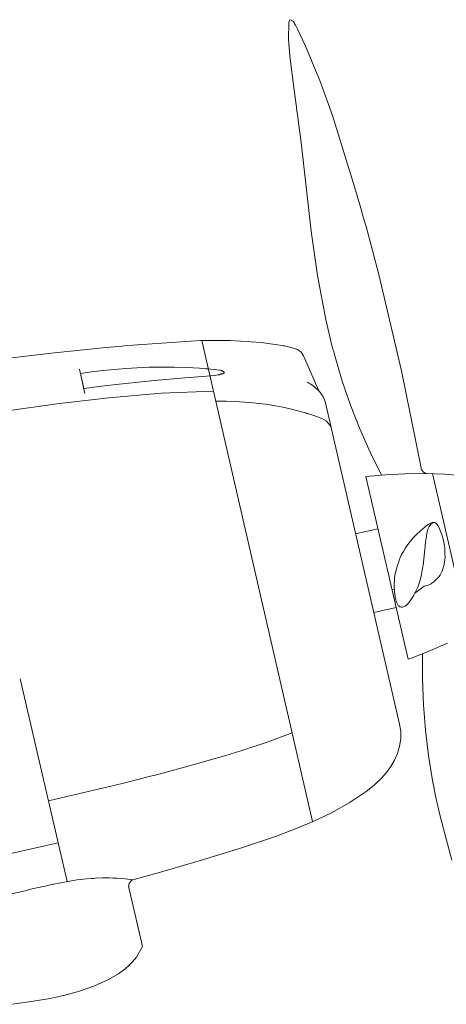
# Model space of a CAD drawing. Extents: x -20 to 514, y -85 to 247.
# Drawn here: x 137 to 141, y 143 to 151 of the extents above; entities that cross this region are included whole.
import ezdxf

# ---------------------------------------------------------------- set-up
doc = ezdxf.new("R2010")
doc.units = 0
doc.header["$LTSCALE"] = 0.5
doc.header["$MEASUREMENT"] = 0
doc.layers.add('1', color=7, linetype='Continuous', lineweight=20)

# ---------------------------------------------------------------- blocks, each defined once
blk = doc.blocks.new('pa65_2')
at = {"layer": '1', "color": 7, "linetype": 'Continuous'}
for p, q in [((2.5512, 10.7663), (2.5491, 10.6314)), ((2.5553, 10.7825), (2.5512, 10.7663)), ((2.5648, 10.7873), (2.5553, 10.7825)), ((2.5882, 10.7733), (2.5648, 10.7873)), ((2.5961, 10.7599), (2.5882, 10.7733)), ((2.5972, 10.7563), (2.5961, 10.7599)), ((2.5974, 10.7554), (2.5972, 10.7563)), ((2.6031, 10.7441), (2.5974, 10.7554)), ((2.6196, 10.7108), (2.6031, 10.7441)), ((2.6829, 10.5767), (2.6196, 10.7108)), ((2.5491, 10.6314), (2.5581, 10.4963)), ((2.7973, 10.3032), (2.6829, 10.5767)), ((2.5581, 10.4963), (2.5934, 10.2263)), ((2.8984, 10.0244), (2.7973, 10.3032)), ((2.5934, 10.2263), (2.6118, 10.0916)), ((2.6118, 10.0916), (2.6158, 10.058)), ((2.6158, 10.058), (2.6167, 10.0496)), ((2.6167, 10.0496), (2.6191, 10.0322)), ((2.6191, 10.0322), (2.6253, 9.9882)), ((2.6253, 9.9882), (2.6482, 9.8118)), ((3.0748, 9.4574), (2.8984, 10.0244)), ((2.6482, 9.8118), (2.7302, 9.1044)), ((3.116, 9.315), (3.0748, 9.4574)), ((3.1262, 9.2794), (3.116, 9.315)), ((3.1387, 9.236), (3.1262, 9.2794)), ((3.1656, 9.1413), (3.1387, 9.236)), ((2.7302, 9.1044), (2.7793, 8.752)), ((3.2674, 8.7609), (3.1656, 9.1413)), ((2.7793, 8.752), (2.8446, 8.4025)), ((3.4466, 7.9943), (3.2674, 8.7609)), ((2.8446, 8.4025), (2.8859, 8.2293)), ((1.848, 8.2347), (1.3874, 8.2029)), ((2.084, 8.2368), (1.848, 8.2347)), ((1.8595, 8.2343), (2.7403, 4.4106)), ((2.3315, 8.2198), (2.084, 8.2368)), ((2.8859, 8.2293), (2.8973, 8.1862)), ((1.0945, 8.18), (0.6855, 8.1388)), ((1.1969, 8.1891), (1.0945, 8.18)), ((1.2225, 8.1914), (1.1969, 8.1891)), ((1.2409, 8.1927), (1.2225, 8.1914)), ((1.2705, 8.1946), (1.2409, 8.1927)), ((1.3874, 8.2029), (1.2705, 8.1946)), ((2.4614, 8.202), (2.3315, 8.2198)), ((2.4946, 8.1964), (2.4614, 8.202)), ((2.5063, 8.1943), (2.4946, 8.1964)), ((2.5081, 8.1938), (2.5063, 8.1943)), ((2.5154, 8.192), (2.5081, 8.1938)), ((2.5489, 8.185), (2.5154, 8.192)), ((2.6204, 8.1638), (2.5489, 8.185)), ((2.649, 8.1439), (2.6204, 8.1638)), ((2.8973, 8.1862), (2.9022, 8.1678)), ((2.9022, 8.1678), (2.9054, 8.1555)), ((2.9054, 8.1555), (2.9187, 8.1066)), ((0.6855, 8.1388), (0.2772, 8.0901)), ((2.6667, 8.1142), (2.649, 8.1439)), ((2.7895, 7.8341), (2.6667, 8.1142)), ((2.9187, 8.1066), (2.9767, 7.9124)), ((0.8844, 8.0072), (0.9291, 7.8135)), ((0.8844, 8.0072), (0.9167, 7.8671)), ((0.9822, 7.9864), (1.0724, 7.9978)), ((1.0724, 7.9978), (1.2535, 8.014)), ((1.2535, 8.014), (1.3441, 8.0192)), ((1.3441, 8.0192), (1.391, 8.021)), ((1.391, 8.021), (1.4408, 8.0224)), ((1.4408, 8.0224), (1.64, 8.0229)), ((1.64, 8.0229), (1.7396, 8.0199)), ((1.7396, 8.0199), (1.839, 8.0144)), ((1.839, 8.0144), (1.8887, 8.0107)), ((1.8887, 8.0107), (1.9011, 8.0096)), ((1.9011, 8.0096), (1.9056, 8.0093)), ((1.9056, 8.0093), (1.9067, 8.0092)), ((1.9067, 8.0092), (1.9112, 8.0091)), ((1.9112, 8.0091), (1.9292, 8.0079)), ((1.9292, 8.0079), (2.0009, 7.9997)), ((2.0009, 7.9997), (2.0028, 8)), ((2.0028, 8), (2.0047, 7.9999)), ((2.0047, 7.9999), (2.0066, 7.9996)), ((2.0066, 7.9996), (2.0084, 7.999)), ((2.0084, 7.999), (2.0119, 7.9975)), ((2.0119, 7.9975), (2.0155, 7.9961)), ((2.0155, 7.9961), (2.0192, 7.9953)), ((2.0192, 7.9953), (2.0225, 7.9939)), ((2.0225, 7.9939), (2.0287, 7.9903)), ((2.0287, 7.9903), (2.0319, 7.9886)), ((2.0319, 7.9886), (2.0336, 7.9879)), ((3.6031, 7.2225), (3.4466, 7.9943)), ((0.8924, 7.9726), (0.9822, 7.9864)), ((1.2005, 7.8886), (1.4818, 7.9179)), ((1.4818, 7.9179), (1.723, 7.9393)), ((1.723, 7.9393), (1.9645, 7.9573)), ((1.9837, 7.9619), (1.9645, 7.9573)), ((1.9861, 7.9624), (1.9837, 7.9619)), ((1.9882, 7.963), (1.9861, 7.9624)), ((1.9903, 7.9632), (1.9882, 7.963)), ((1.9924, 7.9633), (1.9903, 7.9632)), ((1.9966, 7.9632), (1.9924, 7.9633)), ((1.9988, 7.9633), (1.9966, 7.9632)), ((2.0008, 7.9634), (1.9988, 7.9633)), ((2.0029, 7.9639), (2.0008, 7.9634)), ((2.0048, 7.9646), (2.0029, 7.9639)), ((2.0081, 7.9668), (2.0048, 7.9646)), ((2.0098, 7.9678), (2.0081, 7.9668)), ((2.0116, 7.9685), (2.0098, 7.9678)), ((2.0153, 7.9697), (2.0116, 7.9685)), ((2.0191, 7.9703), (2.0153, 7.9697)), ((2.0211, 7.9705), (2.0191, 7.9703)), ((2.022, 7.9705), (2.0211, 7.9705)), ((2.0227, 7.9707), (2.022, 7.9705)), ((2.0241, 7.9711), (2.0227, 7.9707)), ((2.0254, 7.9717), (2.0241, 7.9711)), ((2.0278, 7.9732), (2.0254, 7.9717)), ((2.0302, 7.9748), (2.0278, 7.9732)), ((2.0315, 7.9754), (2.0302, 7.9748)), ((2.0329, 7.9759), (2.0315, 7.9754)), ((2.0336, 7.976), (2.0329, 7.9759)), ((2.0336, 7.9879), (2.0349, 7.9868)), ((2.0343, 7.9765), (2.0336, 7.976)), ((2.0354, 7.9778), (2.0343, 7.9765)), ((2.0349, 7.9868), (2.0359, 7.9855)), ((2.0362, 7.9792), (2.0354, 7.9778)), ((2.0359, 7.9855), (2.0365, 7.984)), ((2.0367, 7.9808), (2.0362, 7.9792)), ((2.0365, 7.984), (2.0368, 7.9824)), ((2.0368, 7.9824), (2.0367, 7.9808)), ((2.9767, 7.9124), (3.0428, 7.7206)), ((0.92, 7.8527), (1.0601, 7.8717)), ((1.0601, 7.8717), (1.2005, 7.8886)), ((1.9519, 7.833), (1.5354, 7.8155)), ((2.7104, 7.897), (2.6987, 7.9032)), ((2.7212, 7.891), (2.7104, 7.897)), ((2.7412, 7.8768), (2.7212, 7.891)), ((2.7602, 7.861), (2.7412, 7.8768)), ((2.7695, 7.853), (2.7602, 7.861)), ((2.7742, 7.8491), (2.7695, 7.853)), ((2.7783, 7.8455), (2.7742, 7.8491)), ((2.7913, 7.8325), (2.7783, 7.8455)), ((2.8033, 7.8186), (2.7913, 7.8325)), ((1.1201, 7.7807), (0.7061, 7.7324)), ((1.5354, 7.8155), (1.1201, 7.7807)), ((2.027, 7.7537), (2.0157, 7.753)), ((2.0299, 7.7539), (2.027, 7.7537)), ((2.0306, 7.754), (2.0299, 7.7539)), ((2.0321, 7.754), (2.0306, 7.754)), ((2.0361, 7.754), (2.0321, 7.754)), ((2.0518, 7.7537), (2.0361, 7.754)), ((2.1149, 7.7517), (2.0518, 7.7537)), ((2.8144, 7.804), (2.8033, 7.8186)), ((2.8195, 7.7966), (2.8144, 7.804)), ((2.8232, 7.7904), (2.8195, 7.7966)), ((2.8297, 7.7776), (2.8232, 7.7904)), ((2.8402, 7.751), (2.8297, 7.7776)), ((0.7061, 7.7324), (0.2932, 7.6743)), ((2.0157, 7.753), (1.9705, 7.7523)), ((2.2407, 7.7434), (2.1149, 7.7517)), ((2.366, 7.7288), (2.2407, 7.7434)), ((2.4284, 7.7191), (2.366, 7.7288)), ((2.4904, 7.7077), (2.4284, 7.7191)), ((2.5521, 7.6945), (2.4904, 7.7077)), ((2.6133, 7.6795), (2.5521, 7.6945)), ((2.6742, 7.6627), (2.6133, 7.6795)), ((2.8402, 7.751), (3.4315, 5.1843)), ((3.0428, 7.7206), (3.1168, 7.5318)), ((2.6893, 7.6582), (2.6742, 7.6627)), ((2.6931, 7.6571), (2.6893, 7.6582)), ((2.6952, 7.6564), (2.6931, 7.6571)), ((2.6976, 7.6555), (2.6952, 7.6564)), ((2.7076, 7.6518), (2.6976, 7.6555)), ((2.7496, 7.6383), (2.7076, 7.6518)), ((2.7923, 7.6239), (2.7496, 7.6383)), ((2.8128, 7.6152), (2.7923, 7.6239)), ((2.8322, 7.6051), (2.8128, 7.6152)), ((2.8499, 7.5931), (2.8322, 7.6051)), ((2.8654, 7.5787), (2.8499, 7.5931)), ((2.8785, 7.5615), (2.8654, 7.5787)), ((2.8885, 7.5412), (2.8785, 7.5615)), ((3.1168, 7.5318), (3.1987, 7.3463)), ((3.1987, 7.3463), (3.2886, 7.1646)), ((3.6031, 7.2225), (3.6042, 7.2179)), ((3.6042, 7.2179), (3.6052, 7.2133)), ((3.6052, 7.2133), (3.6086, 7.2092)), ((3.6086, 7.2092), (3.6097, 7.2046)), ((3.1649, 7.1531), (3.3211, 7.1677)), ((3.1649, 7.1531), (3.4996, 5.7002)), ((3.3211, 7.1677), (3.4777, 7.1756)), ((3.4777, 7.1756), (3.6345, 7.1773)), ((3.6097, 7.2046), (3.6125, 7.2028)), ((3.6125, 7.2028), (3.6136, 7.1982)), ((3.6136, 7.1982), (3.6169, 7.1941)), ((3.6169, 7.1941), (3.6203, 7.19)), ((3.6203, 7.19), (3.6232, 7.1883)), ((3.6232, 7.1883), (3.6288, 7.1847)), ((3.6288, 7.1847), (3.6317, 7.1829)), ((3.6317, 7.1829), (3.6345, 7.1812)), ((3.6345, 7.1812), (3.6397, 7.1799)), ((3.6345, 7.1773), (3.7912, 7.173)), ((3.6397, 7.1799), (3.6425, 7.1781)), ((3.6425, 7.1781), (3.6476, 7.1769)), ((3.6476, 7.1769), (3.6499, 7.1774)), ((3.6935, 7.1778), (3.9857, 5.9094)), ((3.7912, 7.173), (3.945, 7.1599)), ((3.2606, 6.738), (3.083, 6.6971)), ((3.5993, 6.7219), (3.6357, 6.7529)), ((3.6357, 6.7529), (3.6447, 6.7608)), ((3.6447, 6.7608), (3.6497, 6.7648)), ((3.6497, 6.7648), (3.6596, 6.7721)), ((3.6595, 6.7406), (3.6546, 6.7234)), ((3.6671, 6.7568), (3.6595, 6.7406)), ((3.6596, 6.7721), (3.67, 6.7785)), ((3.6775, 6.7713), (3.6671, 6.7568)), ((3.67, 6.7785), (3.681, 6.7836)), ((3.6909, 6.7832), (3.6775, 6.7713)), ((3.681, 6.7836), (3.6928, 6.7868)), ((3.6962, 6.7868), (3.6909, 6.7832)), ((3.6928, 6.7868), (3.696, 6.7873)), ((3.696, 6.7873), (3.6964, 6.7874)), ((3.7014, 6.7886), (3.6962, 6.7868)), ((3.6964, 6.7874), (3.6971, 6.7876)), ((3.6971, 6.7876), (3.703, 6.7889)), ((3.7066, 6.789), (3.7014, 6.7886)), ((3.7119, 6.788), (3.7066, 6.789)), ((3.7217, 6.783), (3.7119, 6.788)), ((3.7299, 6.775), (3.7217, 6.783)), ((3.7331, 6.7702), (3.7299, 6.775)), ((3.7344, 6.7677), (3.7331, 6.7702)), ((3.7368, 6.764), (3.7344, 6.7677)), ((3.7467, 6.7468), (3.7368, 6.764)), ((3.7616, 6.71), (3.7467, 6.7468)), ((3.5186, 6.6404), (3.5401, 6.6648)), ((3.5401, 6.6648), (3.5515, 6.6766)), ((3.5515, 6.6766), (3.5572, 6.6824)), ((3.5572, 6.6824), (3.5601, 6.6854)), ((3.5601, 6.6854), (3.5641, 6.6895)), ((3.5641, 6.6895), (3.5993, 6.7219)), ((3.6455, 6.6798), (3.6398, 6.6307)), ((3.6505, 6.7039), (3.6455, 6.6798)), ((3.6522, 6.7098), (3.6505, 6.7039)), ((3.6531, 6.7147), (3.6522, 6.7098)), ((3.6546, 6.7234), (3.6531, 6.7147)), ((3.7686, 6.6913), (3.7616, 6.71)), ((3.7723, 6.6822), (3.7686, 6.6913)), ((3.7748, 6.6747), (3.7723, 6.6822)), ((3.7825, 6.6449), (3.7748, 6.6747)), ((3.463, 6.557), (3.4797, 6.5864)), ((3.4797, 6.5864), (3.4987, 6.614)), ((3.4987, 6.614), (3.5186, 6.6404)), ((3.6347, 6.5796), (3.6225, 6.4685)), ((3.6356, 6.5936), (3.6347, 6.5796)), ((3.6371, 6.6061), (3.6356, 6.5936)), ((3.6398, 6.6307), (3.6371, 6.6061)), ((3.7874, 6.6145), (3.7825, 6.6449)), ((3.792, 6.5833), (3.7874, 6.6145)), ((3.7938, 6.5516), (3.792, 6.5833)), ((3.4328, 6.4951), (3.4463, 6.5269)), ((3.4463, 6.5269), (3.454, 6.5422)), ((3.454, 6.5422), (3.463, 6.557)), ((3.793, 6.5358), (3.7938, 6.5516)), ((3.7942, 6.5154), (3.793, 6.5358)), ((3.7934, 6.4948), (3.7942, 6.5154)), ((3.4041, 6.4108), (3.4174, 6.4546)), ((3.4174, 6.4546), (3.4253, 6.4761)), ((3.4253, 6.4761), (3.4294, 6.4868)), ((3.4294, 6.4868), (3.4328, 6.4951)), ((3.6173, 6.4364), (3.6133, 6.4059)), ((3.6196, 6.4516), (3.6173, 6.4364)), ((3.6211, 6.4591), (3.6196, 6.4516)), ((3.6219, 6.4628), (3.6211, 6.4591)), ((3.6223, 6.465), (3.6219, 6.4628)), ((3.6225, 6.4685), (3.6223, 6.465)), ((3.7706, 6.4015), (3.7827, 6.4346)), ((3.7827, 6.4346), (3.7872, 6.454)), ((3.7872, 6.454), (3.7908, 6.4743)), ((3.7908, 6.4743), (3.7934, 6.4948)), ((3.3909, 6.3292), (3.3923, 6.3489)), ((3.3923, 6.3489), (3.3949, 6.3685)), ((3.3949, 6.3685), (3.3992, 6.3885)), ((3.3992, 6.3885), (3.4041, 6.4108)), ((3.6075, 6.3732), (3.599, 6.339)), ((3.6107, 6.3906), (3.6075, 6.3732)), ((3.6133, 6.4059), (3.6107, 6.3906)), ((3.7324, 6.3418), (3.7446, 6.3558)), ((3.7446, 6.3558), (3.755, 6.3703)), ((3.755, 6.3703), (3.7633, 6.3856)), ((3.7633, 6.3856), (3.7706, 6.4015)), ((3.389, 6.2892), (3.3909, 6.3292)), ((3.3926, 6.2411), (3.389, 6.2892)), ((3.6281, 6.2811), (3.5536, 6.2251)), ((3.5769, 6.2737), (3.5629, 6.2428)), ((3.5838, 6.2893), (3.5769, 6.2737)), ((3.5892, 6.3053), (3.5838, 6.2893)), ((3.599, 6.339), (3.5892, 6.3053)), ((3.6281, 6.2811), (3.6537, 6.2874)), ((3.6537, 6.2874), (3.666, 6.292)), ((3.666, 6.292), (3.6778, 6.2978)), ((3.6778, 6.2978), (3.6835, 6.3012)), ((3.6835, 6.3012), (3.6864, 6.3031)), ((3.6864, 6.3031), (3.6903, 6.3055)), ((3.6903, 6.3055), (3.7055, 6.3162)), ((3.7055, 6.3162), (3.7195, 6.3284)), ((3.7195, 6.3284), (3.7324, 6.3418)), ((3.3911, 6.2557), (3.3726, 6.2514)), ((3.3985, 6.1933), (3.3926, 6.2411)), ((3.4009, 6.1815), (3.3985, 6.1933)), ((3.5455, 6.2109), (3.5262, 6.1796)), ((3.5548, 6.2268), (3.5455, 6.2109)), ((3.5595, 6.2349), (3.5548, 6.2268)), ((3.5629, 6.2428), (3.5595, 6.2349)), ((3.4045, 6.113), (3.2269, 6.0721)), ((3.402, 6.1765), (3.4009, 6.1815)), ((3.4026, 6.1735), (3.402, 6.1765)), ((3.4056, 6.1614), (3.4026, 6.1735)), ((3.4098, 6.1496), (3.4056, 6.1614)), ((3.4154, 6.1386), (3.4098, 6.1496)), ((3.4225, 6.1288), (3.4154, 6.1386)), ((3.4267, 6.1248), (3.4225, 6.1288)), ((3.4304, 6.1221), (3.4267, 6.1248)), ((3.4383, 6.1179), (3.4304, 6.1221)), ((3.4464, 6.1153), (3.4383, 6.1179)), ((3.4549, 6.1149), (3.4464, 6.1153)), ((3.4637, 6.1168), (3.4549, 6.1149)), ((3.476, 6.1218), (3.4637, 6.1168)), ((3.4877, 6.1299), (3.476, 6.1218)), ((3.4981, 6.1403), (3.4877, 6.1299)), ((3.5073, 6.152), (3.4981, 6.1403)), ((3.5157, 6.1643), (3.5073, 6.152)), ((3.5262, 6.1796), (3.5157, 6.1643)), ((3.8146, 5.8274), (3.6782, 5.7687)), ((3.6782, 5.7687), (3.5401, 5.7144)), ((3.6146, 5.5413), (3.6158, 5.744)), ((3.5401, 5.7144), (3.4996, 5.7002)), ((0.4144, 5.5457), (0.7863, 3.9314)), ((3.622, 5.3387), (3.6146, 5.5413)), ((3.6381, 5.1365), (3.622, 5.3387)), ((3.4315, 5.1843), (3.4412, 5.1253)), ((2.5782, 5.114), (2.3787, 5.0415)), ((3.4412, 5.1253), (3.4414, 5.0664)), ((3.6626, 4.9351), (3.6381, 5.1365)), ((2.3787, 5.0415), (2.1769, 4.9754)), ((3.4414, 5.0664), (3.4329, 5.0083)), ((2.0758, 4.943), (2.0227, 4.9266)), ((2.1769, 4.9754), (2.0758, 4.943)), ((3.4166, 4.9517), (3.3932, 4.8973)), ((3.4329, 5.0083), (3.4166, 4.9517)), ((3.6953, 4.7351), (3.6626, 4.9351)), ((1.9647, 4.9097), (1.7321, 4.8438)), ((2.0227, 4.9266), (1.9647, 4.9097)), ((3.3932, 4.8973), (3.3635, 4.8458)), ((1.4986, 4.7814), (1.44, 4.7666)), ((1.7321, 4.8438), (1.4986, 4.7814)), ((3.3284, 4.7981), (3.2887, 4.7546)), ((3.3635, 4.8458), (3.3284, 4.7981)), ((1.2255, 4.7126), (0.6381, 4.5748)), ((1.3718, 4.7492), (1.2255, 4.7126)), ((1.4083, 4.7586), (1.3718, 4.7492)), ((1.44, 4.7666), (1.4083, 4.7586)), ((3.2887, 4.7546), (3.2294, 4.699)), ((3.7048, 4.6853), (3.6953, 4.7351)), ((3.1666, 4.6479), (3.0324, 4.5574)), ((3.2294, 4.699), (3.1666, 4.6479)), ((3.7073, 4.6729), (3.7048, 4.6853)), ((3.7108, 4.6544), (3.7073, 4.6729)), ((3.7193, 4.6114), (3.7108, 4.6544)), ((3.0324, 4.5574), (2.8901, 4.4792)), ((3.7574, 4.4403), (3.7193, 4.6114)), ((2.8901, 4.4792), (2.7436, 4.4095)), ((2.7436, 4.4095), (2.5958, 4.3482)), ((3.8496, 4.1028), (3.7574, 4.4403)), ((2.5958, 4.3482), (2.4464, 4.2914)), ((0.7151, 4.2404), (0.3392, 4.1538)), ((2.4464, 4.2914), (2.1437, 4.1885)), ((2.1437, 4.1885), (1.8376, 4.0957)), ((1.8376, 4.0957), (1.5301, 4.0079)), ((1.5301, 4.0079), (1.3102, 3.9452)), ((0.792, 3.9328), (0.682, 3.9124)), ((0.8666, 3.9444), (0.792, 3.9328)), ((0.9416, 3.9526), (0.8666, 3.9444)), ((0.9792, 3.9559), (0.9416, 3.9526)), ((0.9965, 3.9571), (0.9792, 3.9559)), ((1.0107, 3.9579), (0.9965, 3.9571)), ((1.0675, 3.9611), (1.0107, 3.9579)), ((1.1244, 3.9613), (1.0675, 3.9611)), ((1.1539, 3.9602), (1.1244, 3.9613)), ((1.1853, 3.9593), (1.1539, 3.9602)), ((1.2478, 3.9532), (1.1853, 3.9593)), ((1.3101, 3.9452), (1.2478, 3.9532)), ((1.2804, 3.916), (1.2798, 3.9149)), ((1.281, 3.917), (1.2804, 3.916)), ((1.2818, 3.9179), (1.281, 3.917)), ((1.2827, 3.9187), (1.2818, 3.9179)), ((1.2838, 3.9194), (1.2827, 3.9187)), ((1.2843, 3.9198), (1.2838, 3.9194)), ((1.2844, 3.9199), (1.2843, 3.9198)), ((1.2846, 3.9217), (1.2844, 3.9204)), ((1.2844, 3.9204), (1.2844, 3.9201)), ((1.2844, 3.9201), (1.2844, 3.9199)), ((1.285, 3.9229), (1.2846, 3.9217)), ((1.2854, 3.924), (1.285, 3.9229)), ((1.2861, 3.925), (1.2854, 3.924)), ((1.2868, 3.9259), (1.2861, 3.925)), ((1.2885, 3.9276), (1.2868, 3.9259)), ((1.2895, 3.9284), (1.2885, 3.9276)), ((1.29, 3.9288), (1.2895, 3.9284)), ((1.2903, 3.9291), (1.29, 3.9288)), ((1.2904, 3.9294), (1.2903, 3.9291)), ((1.2919, 3.9322), (1.2904, 3.9294)), ((1.2926, 3.9335), (1.2919, 3.9322)), ((1.2935, 3.9348), (1.2926, 3.9335)), ((1.2944, 3.9359), (1.2935, 3.9348)), ((1.2955, 3.9368), (1.2944, 3.9359)), ((1.2968, 3.9375), (1.2955, 3.9368)), ((1.2982, 3.9379), (1.2968, 3.9375)), ((1.2991, 3.9379), (1.2982, 3.9379)), ((1.2995, 3.9379), (1.2991, 3.9379)), ((1.2997, 3.9379), (1.2995, 3.9379)), ((1.2998, 3.9381), (1.2997, 3.9379)), ((1.3005, 3.9394), (1.2998, 3.9381)), ((1.3014, 3.9406), (1.3005, 3.9394)), ((1.3023, 3.9417), (1.3014, 3.9406)), ((1.3034, 3.9427), (1.3023, 3.9417)), ((1.3046, 3.9435), (1.3034, 3.9427)), ((1.3058, 3.9442), (1.3046, 3.9435)), ((1.3072, 3.9447), (1.3058, 3.9442)), ((1.3086, 3.9451), (1.3072, 3.9447)), ((1.3101, 3.9452), (1.3086, 3.9451)), ((0.4298, 3.8541), (0.294, 3.8228)), ((0.4638, 3.8618), (0.4298, 3.8541)), ((0.4961, 3.8706), (0.4638, 3.8618)), ((0.56, 3.8857), (0.4961, 3.8706)), ((0.6243, 3.8991), (0.56, 3.8857)), ((0.6404, 3.9026), (0.6243, 3.8991)), ((0.6547, 3.9062), (0.6404, 3.9026)), ((0.682, 3.9124), (0.6547, 3.9062)), ((1.2767, 3.8926), (1.2766, 3.8913)), ((1.2766, 3.8913), (1.2766, 3.89)), ((1.2766, 3.89), (1.2768, 3.8894)), ((1.2768, 3.9024), (1.2767, 3.9012)), ((1.2767, 3.9012), (1.2767, 3.9007)), ((1.2767, 3.9007), (1.2767, 3.9004)), ((1.2767, 3.9004), (1.2769, 3.9001)), ((1.2773, 3.8951), (1.2767, 3.8926)), ((1.2773, 3.9046), (1.2768, 3.9024)), ((1.2768, 3.8894), (1.2769, 3.8891)), ((1.2769, 3.9001), (1.2774, 3.8988)), ((1.2769, 3.8891), (1.2769, 3.8889)), ((1.2769, 3.8889), (1.2771, 3.8884)), ((1.2771, 3.8884), (1.278, 3.8843)), ((1.278, 3.9067), (1.2773, 3.9046)), ((1.2775, 3.8963), (1.2773, 3.8951)), ((1.2774, 3.8988), (1.2776, 3.8976)), ((1.2776, 3.8976), (1.2775, 3.8963)), ((1.2786, 3.9089), (1.278, 3.9067)), ((1.278, 3.8844), (1.3859, 3.4162)), ((1.2788, 3.91), (1.2786, 3.9089)), ((1.2789, 3.9106), (1.2788, 3.91)), ((1.2791, 3.9126), (1.2789, 3.9113)), ((1.2789, 3.9113), (1.2789, 3.9106)), ((1.2794, 3.9138), (1.2791, 3.9126)), ((1.2798, 3.9149), (1.2794, 3.9138)), ((1.3641, 3.3722), (1.3377, 3.3313)), ((1.3859, 3.4162), (1.3641, 3.3722)), ((1.307, 3.2935), (1.2727, 3.2588)), ((1.3377, 3.3313), (1.307, 3.2935)), ((1.2354, 3.2272), (1.1955, 3.1986)), ((1.2727, 3.2588), (1.2354, 3.2272)), ((1.1103, 3.1505), (1.0004, 3.1005)), ((1.1955, 3.1986), (1.1103, 3.1505)), ((0.8864, 3.0608), (0.7696, 3.0291)), ((1.0004, 3.1005), (0.8864, 3.0608)), ((0.502, 2.9767), (0.3515, 2.9555)), ((0.6517, 3.003), (0.502, 2.9767)), ((0.7696, 3.0291), (0.6517, 3.003))]:
    blk.add_line(p, q, dxfattribs=at)

msp = doc.modelspace()

# ---------------------------------------------------------------- block references
at = {"layer": '1', "color": 7, "linetype": 'Continuous'}
msp.add_blockref('pa65_2', (136.8932, 140.4508), dxfattribs=at)

doc.saveas('drawing.dxf')
